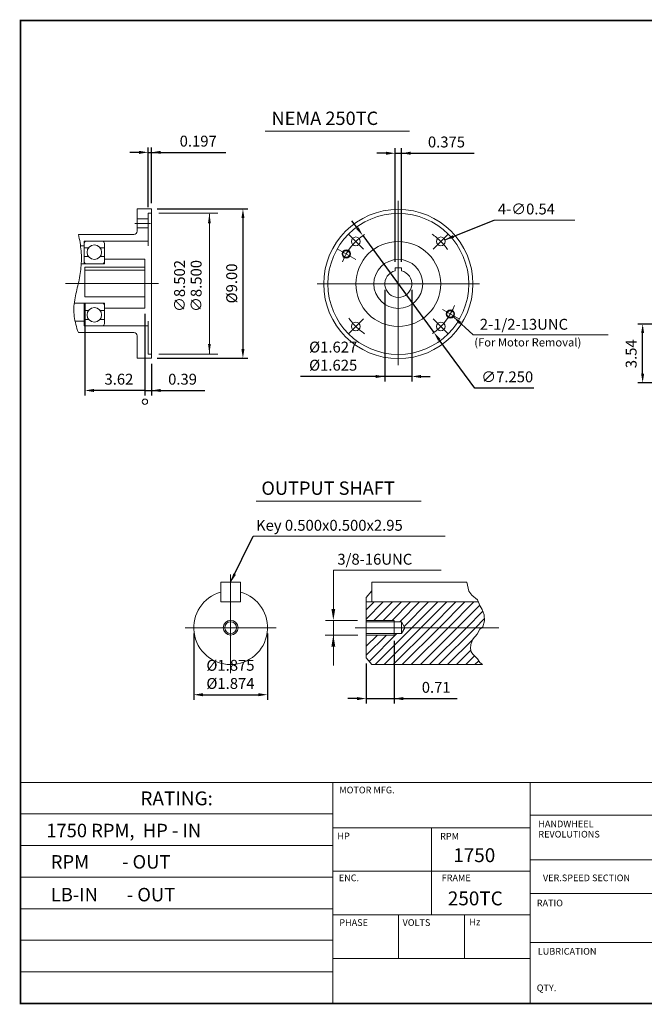
# Model space of a CAD drawing. Units: inches. Extents: x -40.1 to 40.1, y -29.7 to 29.7.
# Drawn here: x -40.1 to -2.5, y -29.7 to 29.7 of the extents above; entities that cross this region are included whole.
import ezdxf

# ---------------------------------------------------------------- set-up
doc = ezdxf.new("R2010")
doc.units = ezdxf.units.IN
doc.header["$MEASUREMENT"] = 0
doc.linetypes.add('CENTER', pattern=[19.4, 13, -2.1, 2.2, -2.1])
doc.layers.get('0').update_dxf_attribs({"lineweight": 0})
doc.layers.get('DEFPOINTS').update_dxf_attribs({"lineweight": 0})
doc.layers.add('1', color=7, linetype='Continuous', lineweight=0)
doc.styles.get("Standard").update_dxf_attribs({"font": 'ROMAND.SHX'})
doc.dimstyles.get("Standard").update_dxf_attribs({"dimtxt": 0.185806, "dimasz": 0.18, "dimexe": 0.18, "dimexo": 0.0625, "dimgap": 0.09, "dimtad": 0, "dimtih": 1, "dimtoh": 1, "dimdec": 4, "dimrnd": 1e-07, "dimzin": 0, "dimdsep": 46, "dimtxsty": 'Standard', "dimcen": 0.09, "dimadec": 4, "dimazin": 0, "dimtfac": 1, "dimtdec": 4, "dimtofl": 0, "dimtmove": 0, "dimatfit": 3, "dimfxl": 0, "dimtolj": 1, "dimtzin": 0, "dimarcsym": 0})

# ---------------------------------------------------------------- blocks, each defined once
blk = doc.blocks.new('*D39')
at = {"layer": '1', "color": 7, "linetype": 'Continuous', "lineweight": -2}
for p, q in [((-29.652, -7.326), (-29.652, -11.317)), ((-25.202, -7.326), (-25.202, -11.317)), ((-29.102, -11.017), (-25.752, -11.017))]:
    blk.add_line(p, q, dxfattribs=at)
at = {"layer": '1', "color": 7}
for points in [[(-29.102, -10.925), (-29.102, -11.109), (-29.652, -11.017)], [(-25.752, -11.109), (-25.752, -10.925), (-25.202, -11.017)]]:
    blk.add_solid(points, dxfattribs=at)
at = {"layer": 'DEFPOINTS', "color": 0}
for p in [(-29.652, -6.976), (-25.202, -6.976), (-25.202, -12.083)]:
    blk.add_point(p, dxfattribs=at)
at = {"layer": '1', "color": 7, "insert": (-27.438, -9.792), "char_height": 0.65652, "attachment_point": 5}
blk.add_mtext('\\A1;%%c1.875^M^J%%c1.874', dxfattribs=at)
blk = doc.blocks.new('*D40')
at = {"color": 7, "linetype": 'Continuous', "lineweight": -2}
for p, q in [((-17.569, -7.773), (-17.569, -11.552)), ((-19.253, -9.142), (-19.253, -11.552)), ((-19.803, -11.252), (-20.353, -11.252)), ((-19.253, -11.252), (-17.569, -11.252)), ((-17.569, -11.252), (-13.776, -11.252)), ((-17.019, -11.252), (-16.469, -11.252))]:
    blk.add_line(p, q, dxfattribs=at)
at = {"color": 7}
for points in [[(-19.803, -11.344), (-19.803, -11.161), (-19.253, -11.252)], [(-17.019, -11.161), (-17.019, -11.344), (-17.569, -11.252)]]:
    blk.add_solid(points, dxfattribs=at)
at = {"layer": 'DEFPOINTS', "color": 0}
for p in [(-17.569, -7.423), (-19.253, -8.792), (-17.569, -11.931)]:
    blk.add_point(p, dxfattribs=at)
at = {"color": 7, "insert": (-15.033, -10.574), "char_height": 0.6565, "attachment_point": 5}
blk.add_mtext('\\A1;0.71', dxfattribs=at)
blk = doc.blocks.new('*D41')
at = {"color": 7, "linetype": 'Continuous', "lineweight": -2}
for p, q in [((-2.031, 11.334), (-2.884, 11.334)), ((-2.584, 8.344), (-2.584, 10.784)), ((2.937, 7.794), (-2.884, 7.794))]:
    blk.add_line(p, q, dxfattribs=at)
at = {"color": 7}
for points in [[(-2.493, 10.784), (-2.676, 10.784), (-2.584, 11.334)], [(-2.676, 8.344), (-2.493, 8.344), (-2.584, 7.794)]]:
    blk.add_solid(points, dxfattribs=at)
at = {"layer": 'DEFPOINTS', "color": 0}
for p in [(-2.584, 11.334), (-1.681, 11.334), (3.287, 7.794)]:
    blk.add_point(p, dxfattribs=at)
at = {"color": 7, "insert": (-3.277, 9.542), "char_height": 0.6565, "attachment_point": 5, "rotation": 90}
blk.add_mtext('\\A1;3.54', dxfattribs=at)
blk = doc.blocks.new('*D46')
at = {"color": 7, "linetype": 'Continuous', "lineweight": -2}
for p, q in [((-32.396, 18.377), (-32.396, 21.985)), ((-32.199, 18.627), (-32.199, 21.985)), ((-32.946, 21.685), (-33.496, 21.685)), ((-32.396, 21.685), (-32.199, 21.685)), ((-32.199, 21.685), (-27.718, 21.685)), ((-31.649, 21.685), (-31.099, 21.685))]:
    blk.add_line(p, q, dxfattribs=at)
at = {"color": 7}
for points in [[(-32.946, 21.593), (-32.946, 21.777), (-32.396, 21.685)], [(-31.649, 21.777), (-31.649, 21.593), (-32.199, 21.685)]]:
    blk.add_solid(points, dxfattribs=at)
at = {"layer": 'DEFPOINTS', "color": 0}
for p in [(-32.199, 21.007), (-32.396, 18.027), (-32.199, 18.277)]:
    blk.add_point(p, dxfattribs=at)
at = {"color": 7, "insert": (-29.381, 22.363), "char_height": 0.6565, "attachment_point": 5}
blk.add_mtext('\\A1;0.197', dxfattribs=at)
blk = doc.blocks.new('*D47')
at = {"color": 7, "linetype": 'Continuous', "lineweight": -2}
for p, q in [((-31.849, 18.277), (-26.385, 18.277)), ((-26.685, 17.727), (-26.685, 9.827)), ((-31.849, 9.277), (-26.385, 9.277))]:
    blk.add_line(p, q, dxfattribs=at)
at = {"color": 7}
for points in [[(-26.593, 17.727), (-26.776, 17.727), (-26.685, 18.277)], [(-26.776, 9.827), (-26.593, 9.827), (-26.685, 9.277)]]:
    blk.add_solid(points, dxfattribs=at)
at = {"layer": 'DEFPOINTS', "color": 0}
for p in [(-32.199, 18.277), (-32.199, 9.277), (-26.006, 9.277)]:
    blk.add_point(p, dxfattribs=at)
at = {"color": 7, "insert": (-27.363, 13.781), "char_height": 0.65652, "attachment_point": 5, "rotation": 90}
blk.add_mtext('%%C\\A1;9.00', dxfattribs=at)
blk = doc.blocks.new('*D48')
at = {"color": 7, "linetype": 'Continuous', "lineweight": -2}
for p, q in [((-18.053, 21.633), (-18.603, 21.633)), ((-17.503, 15.078), (-17.503, 21.933)), ((-17.503, 21.633), (-17.128, 21.633)), ((-17.128, 15.078), (-17.128, 21.933)), ((-17.128, 21.633), (-12.75, 21.633)), ((-16.578, 21.633), (-16.028, 21.633))]:
    blk.add_line(p, q, dxfattribs=at)
at = {"color": 7}
for points in [[(-18.053, 21.541), (-18.053, 21.725), (-17.503, 21.633)], [(-16.578, 21.725), (-16.578, 21.541), (-17.128, 21.633)]]:
    blk.add_solid(points, dxfattribs=at)
at = {"layer": 'DEFPOINTS', "color": 0}
for p in [(-17.128, 20.955), (-17.503, 14.728), (-17.128, 14.728)]:
    blk.add_point(p, dxfattribs=at)
at = {"color": 7, "insert": (-14.413, 22.311), "char_height": 0.6565, "attachment_point": 5}
blk.add_mtext('\\A1;0.375', dxfattribs=at)
blk = doc.blocks.new('*D49')
at = {"color": 7, "linetype": 'Continuous', "lineweight": -2}
for p, q in [((-19.785, 17.116), (-20.111, 17.56)), ((-19.46, 16.673), (-15.172, 10.827)), ((-12.709, 7.471), (-14.846, 10.384)), ((-9.139, 7.471), (-12.709, 7.471))]:
    blk.add_line(p, q, dxfattribs=at)
at = {"color": 7}
for points in [[(-19.859, 17.062), (-19.711, 17.17), (-19.46, 16.673)], [(-14.772, 10.438), (-14.92, 10.329), (-15.172, 10.827)]]:
    blk.add_solid(points, dxfattribs=at)
at = {"layer": 'DEFPOINTS', "color": 0}
for p in [(-19.46, 16.673), (-15.172, 10.827)]:
    blk.add_point(p, dxfattribs=at)
at = {"color": 7, "insert": (-10.749, 8.149), "char_height": 0.6565, "attachment_point": 5}
blk.add_mtext('\\A1;∅7.250', dxfattribs=at)
blk = doc.blocks.new('*D50')
at = {"color": 7, "linetype": 'Continuous', "lineweight": -2}
for p, q in [((-18.128, 13.4), (-18.128, 7.873)), ((-16.503, 13.4), (-16.503, 7.873)), ((-18.128, 8.173), (-23.204, 8.173)), ((-18.678, 8.173), (-19.228, 8.173)), ((-16.503, 8.173), (-18.128, 8.173)), ((-15.953, 8.173), (-15.403, 8.173))]:
    blk.add_line(p, q, dxfattribs=at)
at = {"color": 7}
for points in [[(-18.678, 8.081), (-18.678, 8.265), (-18.128, 8.173)], [(-15.953, 8.265), (-15.953, 8.081), (-16.503, 8.173)]]:
    blk.add_solid(points, dxfattribs=at)
at = {"layer": 'DEFPOINTS', "color": 0}
for p in [(-18.128, 13.75), (-16.503, 13.75), (-18.128, 7.106)]:
    blk.add_point(p, dxfattribs=at)
at = {"color": 7, "insert": (-21.244, 9.398), "char_height": 0.65652, "attachment_point": 5}
blk.add_mtext('%%c\\A1;1.627^M^J%%c1.625', dxfattribs=at)
blk = doc.blocks.new('*D52')
at = {"color": 7, "linetype": 'Continuous', "lineweight": -2}
for p, q in [((-36.215, 12.614), (-36.215, 7.029)), ((-32.593, 11.95), (-32.593, 7.029)), ((-32.593, 7.329), (-35.665, 7.329))]:
    blk.add_line(p, q, dxfattribs=at)
at = {"color": 7}
blk.add_solid([(-35.665, 7.421), (-35.665, 7.237), (-36.215, 7.329)], dxfattribs=at)
at = {"layer": 'DEFPOINTS', "color": 0}
for p in [(-36.215, 12.964), (-32.593, 12.3), (-36.215, 6.651)]:
    blk.add_point(p, dxfattribs=at)
at = {"color": 7, "insert": (-34.162, 8.007), "char_height": 0.6565, "attachment_point": 5}
blk.add_mtext('\\A1;3.62', dxfattribs=at)
blk = doc.blocks.new('_None')
blk = doc.blocks.new('*D53')
at = {"color": 7, "linetype": 'Continuous', "lineweight": -2}
for p, q in [((-32.593, 11.95), (-32.593, 7.029)), ((-32.199, 8.927), (-32.199, 7.029)), ((-32.593, 7.329), (-32.199, 7.329)), ((-32.199, 7.329), (-28.991, 7.329)), ((-31.649, 7.329), (-31.099, 7.329))]:
    blk.add_line(p, q, dxfattribs=at)
at = {"color": 7}
blk.add_solid([(-31.649, 7.421), (-31.649, 7.237), (-32.199, 7.329)], dxfattribs=at)
at = {"layer": 'DEFPOINTS', "color": 0}
for p in [(-32.593, 12.3), (-32.199, 9.277), (-32.199, 6.651)]:
    blk.add_point(p, dxfattribs=at)
at = {"color": 7, "insert": (-30.326, 8.007), "char_height": 0.6565, "attachment_point": 5}
blk.add_mtext('\\A1;0.39', dxfattribs=at)

msp = doc.modelspace()

# ---------------------------------------------------------------- linework, layer by layer
for p, q in [((-25.3438, 22.9541), (-16.6518, 22.9541)), ((-40.0953, -16.3047), (40.0953, -16.3047)), ((-21.268, -16.3047), (-21.268, -29.6357)), ((-9.3657, -16.3047), (-9.3657, -29.6357)), ((-40.0953, -18.2091), (-21.268, -18.2091)), ((-9.3657, -18.2861), (5.2298, -18.2861)), ((-21.268, -19.0357), (-9.3657, -19.0357)), ((-15.3168, -19.0357), (-15.3168, -24.2934)), ((-40.0953, -20.1134), (-21.268, -20.1134)), ((-9.3657, -20.9768), (5.2298, -20.9768)), ((-21.268, -21.6646), (-9.3657, -21.6646)), ((-40.0953, -22.0178), (-21.268, -22.0178)), ((-9.3657, -23.0128), (5.2298, -23.0128)), ((-40.0953, -23.9221), (-21.268, -23.9221)), ((-40.0953, -23.9221), (-21.268, -23.9221)), ((-21.268, -24.2934), (-9.3657, -24.2934)), ((-17.3007, -24.2934), (-17.3007, -26.9135)), ((-13.3332, -24.2934), (-13.3332, -26.9135)), ((-40.0953, -25.8265), (-21.268, -25.8265)), ((-9.3657, -25.9538), (5.2298, -25.9538)), ((-21.268, -26.9135), (-9.3657, -26.9135)), ((-40.0953, -27.7308), (-21.268, -27.7308))]:
    msp.add_line(p, q)
at = {"color": 7, "linetype": 'Continuous'}
for p, q in [((-17.3158, 18.7551), (-17.3158, 8.8563)), ((-33.0654, 18.2768), (-33.0654, 16.9264)), ((-33.0654, 18.2768), (-32.1992, 18.2768)), ((-32.3961, 18.0268), (-32.3961, 16.0406)), ((-32.3961, 18.0268), (-32.1992, 18.0268)), ((-32.1992, 18.2768), (-32.1992, 9.2769)), ((-33.0654, 17.6715), (-32.3961, 17.6715)), ((-11.5308, 17.5914), (-6.6803, 17.5914)), ((-36.6087, 16.7296), (-33.2622, 16.7296)), ((-33.0654, 17.1322), (-32.3961, 17.1322)), ((-20.3481, 16.7823), (-19.4099, 15.8441)), ((-36.4754, 16.0406), (-36.2543, 16.0406)), ((-36.2543, 16.3359), (-32.3961, 16.3359)), ((-36.2543, 14.9579), (-36.2543, 16.3359)), ((-35.0339, 16.1981), (-35.0339, 14.9579)), ((-36.2543, 15.9383), (-35.987, 15.9383)), ((-35.3012, 15.9383), (-35.0339, 15.9383)), ((-20.9964, 15.8749), (-19.8734, 15.2266)), ((-36.4334, 14.9579), (-35.0339, 14.9579)), ((-35.9946, 15.4048), (-36.2543, 15.4048)), ((-35.0339, 15.4048), (-35.2936, 15.4048)), ((-35.0339, 15.2532), (-32.5929, 15.2532)), ((-32.5929, 15.2532), (-32.5929, 12.3005)), ((-36.215, 14.7549), (-32.5929, 14.7549)), ((-36.215, 14.7549), (-36.215, 12.9644)), ((-36.215, 14.5893), (-32.5929, 14.5893)), ((-17.5033, 14.728), (-17.5033, 14.5405)), ((-17.5033, 14.728), (-17.1283, 14.728)), ((-17.1283, 14.728), (-17.1283, 14.5405)), ((-37.3928, 13.7768), (-31.7823, 13.7768)), ((-22.2095, 13.75), (-12.4221, 13.75)), ((-36.8575, 12.5957), (-35.0339, 12.5957)), ((-36.2543, 12.5957), (-36.2543, 11.2178)), ((-36.215, 12.9644), (-32.5929, 12.9644)), ((-35.0339, 11.3556), (-35.0339, 12.5957)), ((-35.9946, 12.1489), (-36.2543, 12.1489)), ((-35.0339, 12.1489), (-35.2936, 12.1489)), ((-35.0339, 12.3005), (-32.5929, 12.3005)), ((-14.6434, 12.207), (-13.6352, 11.625)), ((-36.8088, 11.5131), (-36.2543, 11.5131)), ((-36.2543, 11.6154), (-35.987, 11.6154)), ((-35.3012, 11.6154), (-35.0339, 11.6154)), ((-32.3961, 11.5131), (-32.3961, 9.5269)), ((-14.2834, 10.7176), (-15.2216, 11.6558)), ((-36.6087, 10.8241), (-33.2622, 10.8241)), ((-36.2543, 11.2178), (-32.3961, 11.2178)), ((-33.0654, 10.6272), (-33.0654, 9.2769)), ((-12.8015, 10.6854), (-4.6624, 10.6854)), ((-32.3961, 9.5269), (-32.1992, 9.5269)), ((-33.0654, 9.2769), (-32.1992, 9.2769)), ((-26.075, -1.4568), (-14.4902, -1.4568)), ((-21.2334, -5.8467, 0.0156), (-21.2334, -3.5047, 0.0156)), ((-21.2334, -3.5047, 0.0156), (-14.7242, -3.5047, 0.0156)), ((-27.4269, -9.7251, 0.0156), (-27.4269, -3.7611, 0.0156)), ((-30.1758, -6.9762, 0.0156), (-24.6781, -6.9762, 0.0156)), ((-19.7794, -6.5339, 0.0156), (-21.7144, -6.5339, 0.0156)), ((-21.2334, -9.2461, 0.0156), (-21.2334, -6.5339, 0.0156)), ((-11.2495, -6.977, 0.0156), (-19.9251, -6.9788, 0.0156)), ((-16.9183, -6.9784, -0.0781), (-17.1238, -6.6224, -0.0781)), ((-17.1238, -7.3344, -0.0781), (-16.9183, -6.9784, -0.0781)), ((-19.764, -7.4235, 0.0156), (-21.7286, -7.4235, 0.0156))]:
    msp.add_line(p, q, dxfattribs=at)
at = {"color": 7, "linetype": 'ByBlock'}
for p, q in [((-31.7492, 18.0268), (-28.2073, 18.0268)), ((-28.7071, 9.5449), (-28.7071, 17.9543)), ((-31.7492, 9.5269), (-28.2073, 9.5269))]:
    msp.add_line(p, q, dxfattribs=at)
at = {"color": 7, "linetype": 'CENTER'}
for p, q in [((-33.1965, 17.4018), (-32.2634, 17.4018)), ((-14.2834, 16.7823), (-15.2216, 15.8441)), ((-20.3481, 10.7176), (-19.4099, 11.6558))]:
    msp.add_line(p, q, dxfattribs=at)
at = {"color": 7}
for p, q in [((-25.8952, 0.6441), (-15.9372, 0.6441)), ((-28.0202, -5.4253, 0.0156), (-28.0202, -4.2387, 0.0156)), ((-28.0202, -4.2387, 0.0156), (-26.8336, -4.2387, 0.0156)), ((-26.8336, -4.2387, 0.0156), (-26.8336, -5.4253, 0.0156)), ((-18.9108, -5.4253, 0.0156), (-18.9105, -4.2387, 0.0156)), ((-18.9105, -4.2387, 0.0156), (-13.1898, -4.2387, 0.0156)), ((-13.0693, -4.7685, 0.0156), (-13.1898, -4.2387, 0.0156)), ((-18.9107, -4.7563, 0.0156), (-19.2532, -5.1651, 0.0156)), ((-19.2532, -5.1651, 0.0156), (-19.2532, -8.7923, 0.0156)), ((-13.0693, -4.7685, 0.0156), (-12.878, -5.0163, 0.0156)), ((-12.878, -5.0163, 0.0156), (-12.5371, -5.3001, 0.0156)), ((-12.5371, -5.3001, 0.0156), (-12.3809, -5.6832, 0.0156)), ((-28.0202, -5.4253, 0.0156), (-26.8336, -5.4253, 0.0156)), ((-19.2532, -6.4558, 0.0156), (-18.2227, -5.4253, 0.0156)), ((-19.2532, -5.9091, 0.0156), (-18.7694, -5.4253, 0.0156)), ((-19.2532, -5.4253, 0.0156), (-12.4861, -5.4253, 0.0156)), ((-18.7848, -6.5338, 0.0156), (-17.6761, -5.4253, 0.0156)), ((-18.2382, -6.5328, 0.0156), (-17.1294, -5.4253, 0.0156)), ((-17.691, -6.5335, 0.0156), (-16.5827, -5.4253, 0.0156)), ((-17.2335, -6.6224, 0.0156), (-16.036, -5.4253, 0.0156)), ((-16.9635, -6.8998, 0.0156), (-15.4894, -5.4253, 0.0156)), ((-16.4966, -6.9781, 0.0156), (-14.9427, -5.4253, 0.0156)), ((-15.9487, -6.978, 0.0156), (-14.396, -5.4253, 0.0156)), ((-15.4019, -6.9778, 0.0156), (-13.8493, -5.4253, 0.0156)), ((-14.8551, -6.9777, 0.0156), (-13.3027, -5.4253, 0.0156)), ((-14.3083, -6.9776, 0.0156), (-12.756, -5.4253, 0.0156)), ((-13.7615, -6.9775, 0.0156), (-12.4059, -5.6219, 0.0156)), ((-12.3809, -5.6832, 0.0156), (-12.2673, -5.8819, 0.0156)), ((-12.2673, -5.8819, 0.0156), (-12.1394, -6.2083, 0.0156)), ((-13.2147, -6.9774, 0.0156), (-12.2256, -5.9883, 0.0156)), ((-12.6679, -6.9773, 0.0156), (-12.1302, -6.4395, 0.0156)), ((-12.1394, -6.2083, 0.0156), (-12.1252, -6.5631, 0.0156)), ((-19.2536, -6.5335, -0.0781), (-17.5687, -6.5335, -0.0781)), ((-19.2536, -6.6224, -0.0781), (-17.1238, -6.6224, -0.0781)), ((-18.7184, -9.201, 0.0156), (-16.495, -6.9781, 0.0156)), ((-18.1717, -9.201, 0.0156), (-15.9487, -6.978, 0.0156)), ((-17.6251, -9.201, 0.0156), (-15.4019, -6.9778, 0.0156)), ((-17.5687, -7.4234, -0.0781), (-17.5687, -6.5335, -0.0781)), ((-17.1238, -7.3344, -0.0781), (-17.1238, -6.6224, -0.0781)), ((-17.0784, -9.201, 0.0156), (-14.8551, -6.9777, 0.0156)), ((-16.5317, -9.201, 0.0156), (-14.3083, -6.9776, 0.0156)), ((-15.4384, -9.201, 0.0156), (-13.2147, -6.9774, 0.0156)), ((-14.8917, -9.201, 0.0156), (-12.6679, -6.9773, 0.0156)), ((-14.2934, -7.5093, 0.0156), (-13.7615, -6.9775, 0.0156)), ((-12.3951, -7.074, 0.0156), (-12.5655, -7.3578, 0.0156)), ((-12.2105, -6.9179, 0.0156), (-12.3951, -7.074, 0.0156)), ((-12.1252, -6.5631, 0.0156), (-12.2105, -6.9179, 0.0156)), ((-19.2536, -7.3344, -0.0781), (-17.1238, -7.3344, -0.0781)), ((-19.2536, -7.4234, -0.0781), (-17.5687, -7.4234, -0.0781)), ((-19.2532, -8.0958, 0.0156), (-18.5772, -7.4235, 0.0156)), ((-19.2532, -8.6425, 0.0156), (-18.0355, -7.4239, 0.0156)), ((-19.0723, -9.0082, 0.0156), (-17.3992, -7.3345, 0.0156)), ((-15.985, -9.201, 0.0156), (-14.2954, -7.5114, 0.0156)), ((-14.345, -9.201, 0.0156), (-12.8258, -7.6818, 0.0156)), ((-12.8212, -7.67, 0.0156), (-12.949, -7.9964, 0.0156)), ((-12.5655, -7.3578, 0.0156), (-12.8212, -7.67, 0.0156)), ((-12.949, -7.9964, 0.0156), (-12.9632, -8.2234, 0.0156)), ((-12.9632, -8.2234, 0.0156), (-12.9206, -8.4221, 0.0156)), ((-18.9107, -9.201, 0.0156), (-19.2532, -8.7923, 0.0156)), ((-13.7984, -9.201, 0.0156), (-12.938, -8.3407, 0.0156)), ((-13.2517, -9.201, 0.0156), (-12.722, -8.6713, 0.0156)), ((-12.9206, -8.4221, 0.0156), (-12.8212, -8.564, 0.0156)), ((-12.8212, -8.564, 0.0156), (-12.6507, -8.7485, 0.0156)), ((-12.6507, -8.7485, 0.0156), (-12.5371, -8.862, 0.0156)), ((-12.5371, -8.862, 0.0156), (-12.3951, -9.0749, 0.0156)), ((-12.2328, -9.201, 0.0156), (-18.9107, -9.201, 0.0156)), ((-12.705, -9.201, 0.0156), (-12.4686, -8.9647, 0.0156)), ((-12.3951, -9.0749, 0.0156), (-12.2328, -9.201, 0.0156))]:
    msp.add_line(p, q, dxfattribs=at)
at = {"lineweight": 211, "const_width": 0.1}
msp.add_lwpolyline([(-40.0953, 29.6357), (40.0953, 29.6357), (40.0953, -29.6357), (-40.0953, -29.6357)], close=True, dxfattribs=at)
at = {"color": 7, "linetype": 'Continuous'}
msp.add_lwpolyline([(-36.6087, 16.7296, -0.0404587), (-36.443, 15.745, -0.045648), (-36.4498, 14.7469, -0.0316145), (-36.6122, 13.7613, 0.01308), (-36.8293, 12.7857, 0.0791701), (-36.8555, 11.7906, 0.0561953), (-36.6087, 10.8241)], format="xyb", dxfattribs=at)
for centre, radius in [((-17.3158, 13.75), 4.5), ((-17.3158, 13.75), 4.25), ((-35.6441, 15.6666), 0.4375), ((-19.879, 16.3132), 0.2697), ((-17.3158, 13.75), 2.5591), ((-14.7525, 16.3132), 0.2697), ((-17.3158, 13.75), 1.4764), ((-35.6441, 11.8871), 0.4375), ((-19.879, 11.1867), 0.2697), ((-14.7525, 11.1867), 0.2697)]:
    msp.add_circle(centre, radius, dxfattribs=at)
at = {"color": 7, "linetype": 'Continuous', "lineweight": 0}
for centre, radius in [((-20.4551, 15.5624), 0.25), ((-14.1764, 11.9375), 0.25), ((-32.5929, 6.6506), 0.1618)]:
    msp.add_circle(centre, radius, dxfattribs=at)
at = {"color": 7, "linetype": 'Continuous', "lineweight": 25}
for centre in [(-20.4551, 15.5624), (-14.1764, 11.9375)]:
    msp.add_circle(centre, 0.215, dxfattribs=at)
at = {"color": 7, "lineweight": 0}
for radius in [0.445, 0.356]:
    msp.add_circle((-27.4269, -6.9762, 0.0156), radius, dxfattribs=at)
at = {"color": 7, "linetype": 'Continuous'}
for centre, radius, start, end in [((-33.2622, 16.9264), 0.1969, -90, 0), ((-36.1165, 16.1981), 0.1378, 89.999982, 180.000022), ((-35.1717, 16.1981), 0.1378, 0, 89.999982), ((-36.1165, 15.0957), 0.1378, -179.999978, -89.999948), ((-35.1717, 15.0957), 0.1378, -89.999982, 0), ((-17.3158, 13.75), 0.8125, 103.34236, 436.657624), ((-36.1165, 12.458), 0.1378, 89.999948, 179.999978), ((-35.1717, 12.458), 0.1378, 0, 89.999982), ((-36.1165, 11.3556), 0.1378, 179.999978, 270.000032), ((-35.1717, 11.3556), 0.1378, -89.999982, 0), ((-33.2622, 10.6272), 0.1969, 0, 90.000003)]:
    msp.add_arc(centre, radius, start, end, dxfattribs=at)
at = {"color": 7, "linetype": 'Continuous', "lineweight": 0}
for start, end in [(124.400271, 158.554236), (-55.437217, -20.882841)]:
    msp.add_arc((-17.3158, 13.75), 3.625, start, end, dxfattribs=at)
at = {"color": 7, "linetype": 'CENTER'}
for start, end in [(34.841533, 55.888405), (-145.158472, -124.1116)]:
    msp.add_arc((-17.3158, 13.75), 3.625, start, end, dxfattribs=at)
at = {"color": 7}
msp.add_arc((-27.4269, -6.9762, 0.0156), 2.2248, 105.466098, 434.534057, dxfattribs=at)
at = {"color": 7, "linetype": 'ByBlock'}
for points in [[(-28.7897, 17.4151), (-28.6245, 17.4151), (-28.7071, 18.0271)], [(-28.6245, 10.1386), (-28.7897, 10.1386), (-28.7071, 9.5266)]]:
    msp.add_solid(points, dxfattribs=at)
at = {"color": 7, "linetype": 'Continuous'}
for points in [[(-21.3479, -5.8467, 0.0156), (-21.1189, -5.8467, 0.0156), (-21.2334, -6.5339, 0.0156)], [(-21.3487, -8.1103, 0.0156), (-21.1196, -8.1103, 0.0156), (-21.2341, -7.4231, 0.0156)]]:
    msp.add_solid(points, dxfattribs=at)
at = {"layer": 'DEFPOINTS', "color": 7, "linetype": 'Continuous'}
for p in [(-32.1992, 18.0268), (-18.1283, 13.75), (-16.5033, 13.75), (-36.215, 12.9511), (-32.5929, 12.3005), (-32.5929, 12.3005), (-32.1992, 9.5269), (-32.1992, 9.2769), (-28.6265, -5.1047), (-28.6263, -5.1024, 0.0156), (-26.1472, -5.1627), (-26.1412, -5.1606, 0.0156), (-25.4772, -5.9046, 0.0156), (-19.2532, -6.2783, 0.0156), (-21.2334, -6.5339, 0.0156), (-29.3766, -8.0479, 0.0156), (-19.2532, -7.7313, 0.0156), (-28.7127, -8.7919, 0.0156), (-26.2275, -8.85, 0.0156), (-19.2532, -8.7032, 0.0156)]:
    msp.add_point(p, dxfattribs=at)

# ---------------------------------------------------------------- texts
at = {"linetype": 'Continuous'}
for s, height, p in [('NEMA 250TC', 0.80516, (-24.9634, 23.3372)), ('MOTOR MFG.', 0.40198, (-20.8742, -16.9638)), ('RATING:', 0.83677, (-32.866, -17.6854)), ('1750 RPM,  HP - IN', 0.812955, (-38.5458, -19.6128)), ('HANDWHEEL', 0.40198, (-8.8749, -19.0088)), ('HP', 0.40198, (-20.9889, -19.7416)), ('RPM', 0.40198, (-14.797, -19.7525)), ('REVOLUTIONS', 0.401983, (-8.8749, -19.6298)), (' RPM        - OUT', 0.812955, (-38.5175, -21.5033)), ('1750', 0.83677, (-14.0047, -21.1135)), ('ENC.', 0.40198, (-20.9052, -22.2624)), ('FRAME', 0.40198, (-14.704, -22.2624)), ('VER.SPEED SECTION', 0.401983, (-8.5958, -22.2624)), (' LB-IN       - OUT', 0.812955, (-38.5175, -23.4785)), ('250TC', 0.83677, (-14.3314, -23.7176)), ('RATIO', 0.40198, (-8.9679, -23.7807)), ('PHASE', 0.40198, (-20.8742, -24.9581)), ('VOLTS', 0.40198, (-17.0604, -24.9581)), ('Hz', 0.40198, (-13.0297, -24.9271)), ('LUBRICATION', 0.401983, (-8.9059, -26.6933)), ('QTY.', 0.40198, (-8.9679, -28.8933))]:
    msp.add_text(s, height=height, dxfattribs=at).set_placement(p)
at = {"color": 7, "linetype": 'Continuous'}
for s, height, p in [('4-∅0.54', 0.65652, (-11.3153, 17.9425)), ('2-1/2-13UNC', 0.656516, (-12.4034, 10.9902)), ('OUTPUT SHAFT', 0.805161, (-25.5721, 1.0358)), ('Key 0.500x0.500x2.95', 0.656516, (-25.8961, -1.1307, 0.0156)), ('3/8-16UNC', 0.65652, (-20.9913, -3.1769, 0.0156))]:
    msp.add_text(s, height=height, dxfattribs=at).set_placement(p)
for s, p in [('∅8.502', (-30.1777, 12.0629)), ('∅8.500', (-29.1781, 12.0629))]:
    msp.add_text(s, height=0.65652, rotation=90, dxfattribs=at).set_placement(p)
at = {"layer": '1', "color": 7, "linetype": 'Continuous'}
msp.add_text('(For Motor Removal)', height=0.495484, dxfattribs=at).set_placement((-12.7361, 9.9818))

# ---------------------------------------------------------------- dimensions: what is measured, and where the dimension line sits
at = {"color": 7, "linetype": 'Continuous'}
for base, p1, p2, text, override, picture, middle in [((-32.1992, 21.6849), (-32.3961, 18.0268), (-32.1992, 18.2768), '0.197', {"dimtxt": 0.656516, "dimasz": 0.55, "dimexe": 0.3, "dimexo": 0.35, "dimgap": 0.35, "dimtad": 1, "dimtih": 0, "dimtoh": 0, "dimdec": 1, "dimclrd": 7, "dimclre": 7, "dimclrt": 7, "dimadec": 1, "dimtdec": 1, "dimtofl": 1}, '*D46', (-29.3813, 21.6849)), ((-18.12826, 8.17284), (-16.50327, 13.74995), (-18.12826, 13.74995), '%%c<>7^M^J%%c1.625', {"dimtxt": 0.656516, "dimasz": 0.55, "dimexe": 0.3, "dimexo": 0.35, "dimgap": 0.35, "dimtad": 1, "dimtih": 0, "dimtoh": 0, "dimdec": 2, "dimclrd": 7, "dimclre": 7, "dimclrt": 7, "dimadec": 2, "dimtdec": 2, "dimtofl": 1}, '*D50', (-21.24404, 8.17284)), ((-17.5687, -11.2523, 0.0781), (-19.2532, -8.7923, 0.0781), (-17.5687, -7.4234, 0.0781), '0.71', {"dimtxt": 0.656516, "dimasz": 0.55, "dimexe": 0.3, "dimexo": 0.35, "dimgap": 0.35, "dimtad": 1, "dimtih": 0, "dimtoh": 0, "dimdec": 2, "dimclrd": 7, "dimclre": 7, "dimclrt": 7, "dimadec": 2, "dimtdec": 2, "dimtofl": 1}, '*D40', (-15.0328, -11.2523, 0.0781))]:
    dim = msp.add_linear_dim(base=base, p1=p1, p2=p2, text=text, dimstyle='Standard', override=override, dxfattribs=at)
    dim.commit()
    dim.dimension.update_dxf_attribs({"geometry": picture, "text_midpoint": middle, "dimtype": 160})
for base, p1, p2, angle, text, override, picture, middle, dimtype in [((-17.1283, 21.633), (-17.5033, 14.728), (-17.1283, 14.728), 0, '0.375', {"dimtxt": 0.656516, "dimasz": 0.55, "dimexe": 0.3, "dimexo": 0.35, "dimgap": 0.35, "dimtad": 1, "dimtih": 0, "dimtoh": 0, "dimdec": 1, "dimclrd": 7, "dimclre": 7, "dimclrt": 7, "dimadec": 1, "dimtdec": 1, "dimtofl": 1}, '*D48', (-14.4132, 21.633), 161), ((-26.6847, 9.2769), (-32.1992, 18.2768), (-32.1992, 9.2769), 90, '%%C<>0', {"dimtxt": 0.656516, "dimasz": 0.55, "dimexe": 0.3, "dimexo": 0.35, "dimgap": 0.35, "dimtad": 1, "dimtih": 0, "dimtoh": 0, "dimdec": 1, "dimclrd": 7, "dimclre": 7, "dimclrt": 7, "dimadec": 1, "dimtdec": 1, "dimtix": 1, "dimtofl": 1}, '*D47', (-26.6847, 13.781), 160)]:
    dim = msp.add_linear_dim(base=base, p1=p1, p2=p2, angle=angle, text=text, dimstyle='Standard', override=override, dxfattribs=at)
    dim.commit()
    dim.dimension.update_dxf_attribs({"geometry": picture, "text_midpoint": middle, "dimtype": dimtype})
dim = msp.add_diameter_dim_2p(p1=(-19.46001, 16.67276), p2=(-15.17152, 10.82714), text='<>50', dimstyle='Standard', override={"dimtxt": 0.656516, "dimasz": 0.55, "dimexe": 0.3, "dimexo": 0.35, "dimgap": 0.35, "dimtad": 1, "dimdec": 1, "dimclrd": 7, "dimclre": 7, "dimclrt": 7, "dimadec": 1, "dimtdec": 1, "dimtofl": 1}, dxfattribs=at)
dim.commit()
dim.dimension.update_dxf_attribs({"geometry": '*D49', "text_midpoint": (-10.74935, 8.14927)})
for base, p2, picture, middle in [((-36.215, 7.3288), (-36.215, 12.9644), '*D52', (-34.1617, 7.3288)), ((-32.1992, 7.3288), (-32.1992, 9.2769), '*D53', (-30.3261, 7.3288))]:
    dim = msp.add_linear_dim(base=base, p1=(-32.5929, 12.3005), p2=p2, dimstyle='Standard', override={"dimtxt": 0.656516, "dimasz": 0.55, "dimexe": 0.3, "dimexo": 0.35, "dimgap": 0.35, "dimtad": 1, "dimtih": 0, "dimtoh": 0, "dimdec": 2, "dimblk1": 'None', "dimsah": 1, "dimclrd": 7, "dimclre": 7, "dimclrt": 7, "dimadec": 2, "dimtdec": 2, "dimtofl": 1}, dxfattribs=at)
    dim.commit()
    dim.dimension.update_dxf_attribs({"geometry": picture, "text_midpoint": middle, "dimtype": 160})
dim = msp.add_linear_dim(base=(-2.5843, 11.334), p1=(3.2866, 7.794), p2=(-1.6812, 11.334), angle=90, dimstyle='Standard', override={"dimtxt": 0.656516, "dimasz": 0.55, "dimexe": 0.3, "dimexo": 0.35, "dimgap": 0.35, "dimtad": 1, "dimtih": 0, "dimtoh": 0, "dimdec": 2, "dimclrd": 7, "dimclre": 7, "dimclrt": 7, "dimadec": 2, "dimtdec": 2, "dimtix": 1, "dimtofl": 1, "dimtmove": 2}, dxfattribs=at)
dim.commit()
dim.dimension.update_dxf_attribs({"geometry": '*D41', "text_midpoint": (-3.2767, 9.5421), "dimtype": 160})
at = {"layer": '1', "color": 7, "linetype": 'Continuous'}
dim = msp.add_linear_dim(base=(-25.2021, -11.0169), p1=(-29.6517, -6.9762), p2=(-25.2021, -6.9762), angle=0, text='%%c1.875^M^J%%c1.874', dimstyle='Standard', override={"dimtxt": 0.656516, "dimasz": 0.55, "dimexe": 0.3, "dimexo": 0.35, "dimgap": 0.35, "dimtad": 1, "dimtih": 0, "dimtoh": 0, "dimdec": 3, "dimclrd": 7, "dimclre": 7, "dimclrt": 7, "dimadec": 3, "dimtdec": 2, "dimtofl": 1}, dxfattribs=at)
dim.commit()
dim.dimension.update_dxf_attribs({"geometry": '*D39', "text_midpoint": (-27.4379, -11.0169), "dimtype": 161})

# ---------------------------------------------------------------- leaders
at = {"color": 7, "linetype": 'Continuous'}
for points in [[(-14.5018, 16.4127), (-11.5308, 17.5914)], [(-13.9916, 11.7691), (-12.8015, 10.6854)], [(-27.4269, -4.2387), (-26.075, -1.4568)]]:
    msp.add_leader(points, dimstyle='Standard', override={"dimtxt": 0.656516, "dimasz": 0.55, "dimexe": 0.3, "dimexo": 0.35, "dimgap": 0.35}, dxfattribs=at)

doc.saveas('drawing.dxf')
